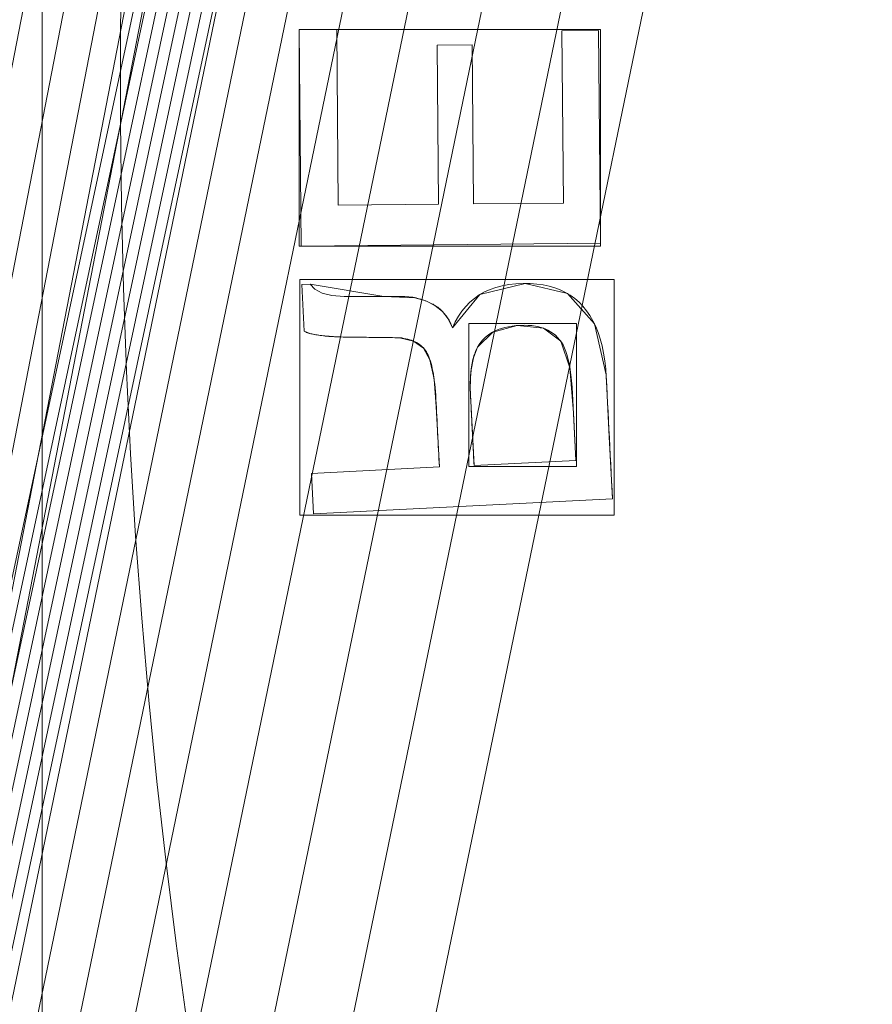
# Model space of a CAD drawing. Units: millimetres. Extents: x -859 to -521, y -172 to 173.
# Drawn here: x -801 to -786, y -15 to 1 of the extents above; entities that cross this region are included whole.
import ezdxf

# ---------------------------------------------------------------- set-up
doc = ezdxf.new("R2010")
doc.units = ezdxf.units.MM
doc.layers.add('1', color=7, linetype='CONTINUOUS', true_color=0xffffff)

msp = doc.modelspace()

# ---------------------------------------------------------------- linework, layer by layer
at = {"layer": '1', "color": 252, "linetype": 'Continuous', "lineweight": 13}
for p, q in [((-795.26, 0.969, 15), (-795.887, 0.963, 15)), ((-795.887, 0.963, 15.3), (-795.26, 0.969, 15.3)), ((-795.887, 0.963, 15), (-795.887, 0.963, 15.3)), ((-795.887, 0.963, 15), (-795.854, -2.649, 15)), ((-795.854, -2.649, 15.3), (-795.887, 0.963, 15.3)), ((-795.26, 0.969, 15), (-795.26, 0.969, 15.3)), ((-795.233, -1.966, 15), (-795.26, 0.969, 15)), ((-795.26, 0.969, 15.3), (-795.233, -1.966, 15.3)), ((-790.887, 0.953, 15), (-791.501, 0.947, 15)), ((-791.501, 0.947, 15.3), (-790.887, 0.953, 15.3)), ((-791.501, 0.947, 15), (-791.501, 0.947, 15.3)), ((-791.501, 0.947, 15), (-791.474, -1.932, 15)), ((-791.474, -1.932, 15.3), (-791.501, 0.947, 15.3)), ((-790.887, 0.953, 15), (-790.887, 0.953, 15.3)), ((-790.854, -2.603, 15), (-790.887, 0.953, 15)), ((-790.887, 0.953, 15.3), (-790.854, -2.603, 15.3)), ((-792.998, 0.71, 15), (-793.584, 0.705, 15)), ((-793.584, 0.705, 15.3), (-792.998, 0.71, 15.3)), ((-793.584, 0.705, 15), (-793.584, 0.705, 15.3)), ((-793.584, 0.705, 15), (-793.559, -1.951, 15)), ((-793.559, -1.951, 15.3), (-793.584, 0.705, 15.3)), ((-792.998, 0.71, 15), (-792.998, 0.71, 15.3)), ((-792.973, -1.946, 15), (-792.998, 0.71, 15)), ((-792.998, 0.71, 15.3), (-792.973, -1.946, 15.3)), ((-793.559, -1.951, 15), (-795.233, -1.966, 15)), ((-795.233, -1.966, 15.3), (-793.559, -1.951, 15.3)), ((-795.233, -1.966, 15), (-795.233, -1.966, 15.3)), ((-793.559, -1.951, 15), (-793.559, -1.951, 15.3)), ((-791.474, -1.932, 15), (-792.973, -1.946, 15)), ((-792.973, -1.946, 15.3), (-791.474, -1.932, 15.3)), ((-792.973, -1.946, 15), (-792.973, -1.946, 15.3)), ((-791.474, -1.932, 15), (-791.474, -1.932, 15.3)), ((-795.854, -2.649, 15), (-790.854, -2.603, 15)), ((-790.854, -2.603, 15.3), (-795.854, -2.649, 15.3)), ((-790.854, -2.603, 15), (-790.854, -2.603, 15.3)), ((-795.854, -2.649, 15), (-795.854, -2.649, 15.3)), ((-795.704, -3.284, 15), (-795.843, -3.291, 15)), ((-795.843, -3.291, 15.3), (-795.704, -3.284, 15.3)), ((-795.704, -3.284, 15), (-795.704, -3.284, 15.3)), ((-795.843, -3.291, 15), (-795.843, -3.291, 15.3)), ((-795.843, -3.291, 15), (-795.803, -4.071, 15)), ((-795.803, -4.071, 15.3), (-795.843, -3.291, 15.3)), ((-795.803, -4.071, 15), (-795.803, -4.071, 15.3)), ((-793.327, -4.016, 15), (-793.327, -4.016, 15.3)), ((-794.212, -4.18, 15), (-794.212, -4.18, 15.3)), ((-792.907, -4.336, 15), (-792.907, -4.336, 15.3)), ((-791.268, -6.23, 15), (-792.966, -6.316, 15)), ((-792.966, -6.316, 15.3), (-791.268, -6.23, 15.3)), ((-791.268, -6.23, 15), (-791.268, -6.23, 15.3)), ((-793.546, -6.337, 15), (-795.683, -6.446, 15)), ((-795.683, -6.446, 15.3), (-793.546, -6.337, 15.3)), ((-793.546, -6.337, 15), (-793.546, -6.337, 15.3)), ((-792.966, -6.316, 15), (-792.966, -6.316, 15.3)), ((-795.683, -6.446, 15), (-795.683, -6.446, 15.3)), ((-795.683, -6.446, 15), (-795.649, -7.121, 15)), ((-795.649, -7.121, 15.3), (-795.683, -6.446, 15.3)), ((-795.649, -7.121, 15), (-790.655, -6.869, 15)), ((-790.655, -6.869, 15.3), (-795.649, -7.121, 15.3)), ((-790.655, -6.869, 15), (-790.655, -6.869, 15.3)), ((-795.649, -7.121, 15), (-795.649, -7.121, 15.3))]:
    msp.add_line(p, q, dxfattribs=at)
for points in [[(-793.327, -4.016, 15), (-793.335, -3.994, 15), (-793.344, -3.972, 15), (-793.353, -3.95, 15), (-793.362, -3.929, 15), (-793.373, -3.909, 15), (-793.383, -3.889, 15), (-793.395, -3.869, 15), (-793.407, -3.85, 15), (-793.419, -3.832, 15), (-793.432, -3.814, 15), (-793.446, -3.796, 15), (-793.46, -3.779, 15), (-793.474, -3.762, 15), (-793.489, -3.746, 15), (-793.505, -3.73, 15), (-793.521, -3.715, 15), (-793.538, -3.7, 15), (-793.555, -3.686, 15), (-793.573, -3.672, 15), (-793.592, -3.659, 15), (-793.611, -3.646, 15), (-793.63, -3.634, 15), (-793.65, -3.622, 15), (-793.671, -3.611, 15), (-793.692, -3.6, 15), (-793.714, -3.589, 15), (-793.736, -3.579, 15), (-793.759, -3.57, 15), (-793.782, -3.561, 15), (-793.806, -3.552, 15), (-793.831, -3.544, 15), (-793.856, -3.536, 15), (-793.881, -3.529, 15), (-793.907, -3.522, 15), (-793.934, -3.516, 15), (-793.961, -3.51, 15), (-793.989, -3.505, 15), (-794.017, -3.5, 15), (-794.054, -3.496, 15), (-794.12, -3.493, 15), (-794.216, -3.491, 15), (-794.342, -3.49, 15), (-794.498, -3.49, 15), (-794.683, -3.491, 15), (-794.898, -3.493, 15), (-795.135, -3.494, 15), (-795.34, -3.475, 15), (-795.503, -3.433, 15), (-795.625, -3.37, 15), (-795.704, -3.284, 15)], [(-795.704, -3.284, 15.3), (-795.625, -3.37, 15.3), (-795.503, -3.433, 15.3), (-795.34, -3.475, 15.3), (-795.135, -3.494, 15.3), (-794.898, -3.493, 15.3), (-794.683, -3.491, 15.3), (-794.498, -3.49, 15.3), (-794.342, -3.49, 15.3), (-794.216, -3.491, 15.3), (-794.12, -3.493, 15.3), (-794.054, -3.496, 15.3), (-794.017, -3.5, 15.3), (-793.989, -3.505, 15.3), (-793.961, -3.51, 15.3), (-793.934, -3.516, 15.3), (-793.907, -3.522, 15.3), (-793.881, -3.529, 15.3), (-793.856, -3.536, 15.3), (-793.831, -3.544, 15.3), (-793.806, -3.552, 15.3), (-793.782, -3.561, 15.3), (-793.759, -3.57, 15.3), (-793.736, -3.579, 15.3), (-793.714, -3.589, 15.3), (-793.692, -3.6, 15.3), (-793.671, -3.611, 15.3), (-793.65, -3.622, 15.3), (-793.63, -3.634, 15.3), (-793.611, -3.646, 15.3), (-793.592, -3.659, 15.3), (-793.573, -3.672, 15.3), (-793.555, -3.686, 15.3), (-793.538, -3.7, 15.3), (-793.521, -3.715, 15.3), (-793.505, -3.73, 15.3), (-793.489, -3.746, 15.3), (-793.474, -3.762, 15.3), (-793.46, -3.779, 15.3), (-793.446, -3.796, 15.3), (-793.432, -3.814, 15.3), (-793.419, -3.832, 15.3), (-793.407, -3.85, 15.3), (-793.395, -3.869, 15.3), (-793.383, -3.889, 15.3), (-793.373, -3.909, 15.3), (-793.362, -3.929, 15.3), (-793.353, -3.95, 15.3), (-793.344, -3.972, 15.3), (-793.335, -3.994, 15.3), (-793.327, -4.016, 15.3)], [(-790.655, -6.869, 15), (-790.662, -6.724, 15), (-790.67, -6.579, 15), (-790.677, -6.434, 15), (-790.684, -6.289, 15), (-790.692, -6.144, 15), (-790.699, -5.999, 15), (-790.707, -5.854, 15), (-790.714, -5.709, 15), (-790.721, -5.564, 15), (-790.729, -5.419, 15), (-790.736, -5.274, 15), (-790.743, -5.129, 15), (-790.751, -4.984, 15), (-790.758, -4.839, 15), (-790.768, -4.698, 15), (-790.783, -4.564, 15), (-790.804, -4.436, 15), (-790.829, -4.315, 15), (-790.859, -4.2, 15), (-790.895, -4.092, 15), (-790.935, -3.991, 15), (-790.981, -3.897, 15), (-791.031, -3.809, 15), (-791.087, -3.728, 15), (-791.148, -3.653, 15), (-791.213, -3.585, 15), (-791.284, -3.524, 15), (-791.36, -3.47, 15), (-791.441, -3.422, 15), (-791.527, -3.381, 15), (-791.617, -3.346, 15), (-791.713, -3.318, 15), (-791.814, -3.297, 15), (-791.92, -3.283, 15), (-792.031, -3.275, 15), (-792.148, -3.274, 15), (-792.268, -3.279, 15), (-792.384, -3.292, 15), (-792.495, -3.312, 15), (-792.6, -3.339, 15), (-792.699, -3.374, 15), (-792.792, -3.416, 15), (-792.879, -3.465, 15), (-792.96, -3.522, 15), (-793.036, -3.586, 15), (-793.106, -3.657, 15), (-793.17, -3.736, 15), (-793.228, -3.822, 15), (-793.28, -3.915, 15), (-793.327, -4.016, 15)], [(-793.327, -4.016, 15.3), (-793.28, -3.915, 15.3), (-793.228, -3.822, 15.3), (-793.17, -3.736, 15.3), (-793.106, -3.657, 15.3), (-793.036, -3.586, 15.3), (-792.96, -3.522, 15.3), (-792.879, -3.465, 15.3), (-792.792, -3.416, 15.3), (-792.699, -3.374, 15.3), (-792.6, -3.339, 15.3), (-792.495, -3.312, 15.3), (-792.384, -3.292, 15.3), (-792.268, -3.279, 15.3), (-792.148, -3.274, 15.3), (-792.031, -3.275, 15.3), (-791.92, -3.283, 15.3), (-791.814, -3.297, 15.3), (-791.713, -3.318, 15.3), (-791.617, -3.346, 15.3), (-791.527, -3.381, 15.3), (-791.441, -3.422, 15.3), (-791.36, -3.47, 15.3), (-791.284, -3.524, 15.3), (-791.213, -3.585, 15.3), (-791.148, -3.653, 15.3), (-791.087, -3.728, 15.3), (-791.031, -3.809, 15.3), (-790.981, -3.897, 15.3), (-790.935, -3.991, 15.3), (-790.895, -4.092, 15.3), (-790.859, -4.2, 15.3), (-790.829, -4.315, 15.3), (-790.804, -4.436, 15.3), (-790.783, -4.564, 15.3), (-790.768, -4.698, 15.3), (-790.758, -4.839, 15.3), (-790.751, -4.984, 15.3), (-790.743, -5.129, 15.3), (-790.736, -5.274, 15.3), (-790.729, -5.419, 15.3), (-790.721, -5.564, 15.3), (-790.714, -5.709, 15.3), (-790.707, -5.854, 15.3), (-790.699, -5.999, 15.3), (-790.692, -6.144, 15.3), (-790.684, -6.289, 15.3), (-790.677, -6.434, 15.3), (-790.67, -6.579, 15.3), (-790.662, -6.724, 15.3), (-790.655, -6.869, 15.3)], [(-795.803, -4.071, 15), (-795.79, -4.078, 15), (-795.777, -4.084, 15), (-795.762, -4.09, 15), (-795.746, -4.096, 15), (-795.73, -4.101, 15), (-795.712, -4.107, 15), (-795.694, -4.112, 15), (-795.674, -4.117, 15), (-795.653, -4.122, 15), (-795.632, -4.126, 15), (-795.609, -4.13, 15), (-795.586, -4.134, 15), (-795.561, -4.138, 15), (-795.536, -4.142, 15), (-795.509, -4.145, 15), (-795.481, -4.149, 15), (-795.453, -4.152, 15), (-795.423, -4.154, 15), (-795.393, -4.157, 15), (-795.361, -4.159, 15), (-795.329, -4.161, 15), (-795.295, -4.163, 15), (-795.261, -4.165, 15), (-795.225, -4.166, 15), (-795.189, -4.167, 15), (-795.151, -4.168, 15), (-795.113, -4.169, 15), (-795.074, -4.169, 15), (-795.035, -4.17, 15), (-794.995, -4.17, 15), (-794.956, -4.171, 15), (-794.917, -4.171, 15), (-794.878, -4.172, 15), (-794.839, -4.172, 15), (-794.8, -4.173, 15), (-794.761, -4.173, 15), (-794.721, -4.174, 15), (-794.682, -4.174, 15), (-794.643, -4.175, 15), (-794.604, -4.175, 15), (-794.565, -4.175, 15), (-794.526, -4.176, 15), (-794.486, -4.176, 15), (-794.447, -4.177, 15), (-794.408, -4.177, 15), (-794.369, -4.178, 15), (-794.33, -4.178, 15), (-794.291, -4.179, 15), (-794.252, -4.179, 15), (-794.212, -4.18, 15)], [(-794.212, -4.18, 15.3), (-794.252, -4.179, 15.3), (-794.291, -4.179, 15.3), (-794.33, -4.178, 15.3), (-794.369, -4.178, 15.3), (-794.408, -4.177, 15.3), (-794.447, -4.177, 15.3), (-794.486, -4.176, 15.3), (-794.526, -4.176, 15.3), (-794.565, -4.175, 15.3), (-794.604, -4.175, 15.3), (-794.643, -4.175, 15.3), (-794.682, -4.174, 15.3), (-794.721, -4.174, 15.3), (-794.761, -4.173, 15.3), (-794.8, -4.173, 15.3), (-794.839, -4.172, 15.3), (-794.878, -4.172, 15.3), (-794.917, -4.171, 15.3), (-794.956, -4.171, 15.3), (-794.995, -4.17, 15.3), (-795.035, -4.17, 15.3), (-795.074, -4.169, 15.3), (-795.113, -4.169, 15.3), (-795.151, -4.168, 15.3), (-795.189, -4.167, 15.3), (-795.225, -4.166, 15.3), (-795.261, -4.165, 15.3), (-795.295, -4.163, 15.3), (-795.329, -4.161, 15.3), (-795.361, -4.159, 15.3), (-795.393, -4.157, 15.3), (-795.423, -4.154, 15.3), (-795.453, -4.152, 15.3), (-795.481, -4.149, 15.3), (-795.509, -4.145, 15.3), (-795.536, -4.142, 15.3), (-795.561, -4.138, 15.3), (-795.586, -4.134, 15.3), (-795.609, -4.13, 15.3), (-795.632, -4.126, 15.3), (-795.653, -4.122, 15.3), (-795.674, -4.117, 15.3), (-795.694, -4.112, 15.3), (-795.712, -4.107, 15.3), (-795.73, -4.101, 15.3), (-795.746, -4.096, 15.3), (-795.762, -4.09, 15.3), (-795.777, -4.084, 15.3), (-795.79, -4.078, 15.3), (-795.803, -4.071, 15.3)], [(-792.907, -4.336, 15), (-792.88, -4.292, 15), (-792.851, -4.252, 15), (-792.819, -4.213, 15), (-792.783, -4.178, 15), (-792.745, -4.146, 15), (-792.704, -4.116, 15), (-792.659, -4.089, 15), (-792.612, -4.065, 15), (-792.561, -4.043, 15), (-792.508, -4.025, 15), (-792.452, -4.009, 15), (-792.392, -3.996, 15), (-792.33, -3.985, 15), (-792.264, -3.978, 15), (-792.196, -3.973, 15), (-792.128, -3.971, 15), (-792.062, -3.973, 15), (-792, -3.978, 15), (-791.941, -3.986, 15), (-791.884, -3.998, 15), (-791.83, -4.013, 15), (-791.78, -4.032, 15), (-791.732, -4.053, 15), (-791.687, -4.079, 15), (-791.645, -4.107, 15), (-791.606, -4.139, 15), (-791.57, -4.174, 15), (-791.537, -4.213, 15), (-791.507, -4.255, 15), (-791.479, -4.301, 15), (-791.454, -4.353, 15), (-791.431, -4.411, 15), (-791.41, -4.476, 15), (-791.392, -4.548, 15), (-791.375, -4.626, 15), (-791.361, -4.71, 15), (-791.349, -4.801, 15), (-791.338, -4.899, 15), (-791.33, -5.003, 15), (-791.324, -5.114, 15), (-791.319, -5.225, 15), (-791.313, -5.337, 15), (-791.307, -5.448, 15), (-791.302, -5.56, 15), (-791.296, -5.672, 15), (-791.29, -5.783, 15), (-791.285, -5.895, 15), (-791.279, -6.006, 15), (-791.274, -6.118, 15), (-791.268, -6.23, 15)], [(-791.268, -6.23, 15.3), (-791.274, -6.118, 15.3), (-791.279, -6.006, 15.3), (-791.285, -5.895, 15.3), (-791.29, -5.783, 15.3), (-791.296, -5.672, 15.3), (-791.302, -5.56, 15.3), (-791.307, -5.448, 15.3), (-791.313, -5.337, 15.3), (-791.319, -5.225, 15.3), (-791.324, -5.114, 15.3), (-791.33, -5.003, 15.3), (-791.338, -4.899, 15.3), (-791.349, -4.801, 15.3), (-791.361, -4.71, 15.3), (-791.375, -4.626, 15.3), (-791.392, -4.548, 15.3), (-791.41, -4.476, 15.3), (-791.431, -4.411, 15.3), (-791.454, -4.353, 15.3), (-791.479, -4.301, 15.3), (-791.507, -4.255, 15.3), (-791.537, -4.213, 15.3), (-791.57, -4.174, 15.3), (-791.606, -4.139, 15.3), (-791.645, -4.107, 15.3), (-791.687, -4.079, 15.3), (-791.732, -4.053, 15.3), (-791.78, -4.032, 15.3), (-791.83, -4.013, 15.3), (-791.884, -3.998, 15.3), (-791.941, -3.986, 15.3), (-792, -3.978, 15.3), (-792.062, -3.973, 15.3), (-792.128, -3.971, 15.3), (-792.196, -3.973, 15.3), (-792.264, -3.978, 15.3), (-792.33, -3.985, 15.3), (-792.392, -3.996, 15.3), (-792.452, -4.009, 15.3), (-792.508, -4.025, 15.3), (-792.561, -4.043, 15.3), (-792.612, -4.065, 15.3), (-792.659, -4.089, 15.3), (-792.704, -4.116, 15.3), (-792.745, -4.146, 15.3), (-792.783, -4.178, 15.3), (-792.819, -4.213, 15.3), (-792.851, -4.252, 15.3), (-792.88, -4.292, 15.3), (-792.907, -4.336, 15.3)], [(-794.212, -4.18, 15), (-794.175, -4.184, 15), (-794.139, -4.19, 15), (-794.104, -4.196, 15), (-794.071, -4.204, 15), (-794.039, -4.213, 15), (-794.009, -4.223, 15), (-793.979, -4.235, 15), (-793.952, -4.248, 15), (-793.925, -4.262, 15), (-793.9, -4.277, 15), (-793.876, -4.293, 15), (-793.854, -4.311, 15), (-793.833, -4.33, 15), (-793.813, -4.35, 15), (-793.795, -4.371, 15), (-793.778, -4.394, 15), (-793.762, -4.418, 15), (-793.748, -4.443, 15), (-793.734, -4.471, 15), (-793.721, -4.501, 15), (-793.708, -4.535, 15), (-793.696, -4.571, 15), (-793.685, -4.609, 15), (-793.674, -4.65, 15), (-793.664, -4.694, 15), (-793.655, -4.741, 15), (-793.646, -4.79, 15), (-793.638, -4.842, 15), (-793.631, -4.897, 15), (-793.624, -4.954, 15), (-793.618, -5.014, 15), (-793.612, -5.076, 15), (-793.607, -5.141, 15), (-793.603, -5.209, 15), (-793.599, -5.279, 15), (-793.596, -5.35, 15), (-793.592, -5.42, 15), (-793.589, -5.491, 15), (-793.585, -5.562, 15), (-793.581, -5.632, 15), (-793.578, -5.703, 15), (-793.574, -5.773, 15), (-793.571, -5.844, 15), (-793.567, -5.914, 15), (-793.564, -5.985, 15), (-793.56, -6.055, 15), (-793.556, -6.126, 15), (-793.553, -6.196, 15), (-793.549, -6.267, 15), (-793.546, -6.337, 15)], [(-793.546, -6.337, 15.3), (-793.549, -6.267, 15.3), (-793.553, -6.196, 15.3), (-793.556, -6.126, 15.3), (-793.56, -6.055, 15.3), (-793.564, -5.985, 15.3), (-793.567, -5.914, 15.3), (-793.571, -5.844, 15.3), (-793.574, -5.773, 15.3), (-793.578, -5.703, 15.3), (-793.581, -5.632, 15.3), (-793.585, -5.562, 15.3), (-793.589, -5.491, 15.3), (-793.592, -5.42, 15.3), (-793.596, -5.35, 15.3), (-793.599, -5.279, 15.3), (-793.603, -5.209, 15.3), (-793.607, -5.141, 15.3), (-793.612, -5.076, 15.3), (-793.618, -5.014, 15.3), (-793.624, -4.954, 15.3), (-793.631, -4.897, 15.3), (-793.638, -4.842, 15.3), (-793.646, -4.79, 15.3), (-793.655, -4.741, 15.3), (-793.664, -4.694, 15.3), (-793.674, -4.65, 15.3), (-793.685, -4.609, 15.3), (-793.696, -4.571, 15.3), (-793.708, -4.535, 15.3), (-793.721, -4.501, 15.3), (-793.734, -4.471, 15.3), (-793.748, -4.443, 15.3), (-793.762, -4.418, 15.3), (-793.778, -4.394, 15.3), (-793.795, -4.371, 15.3), (-793.813, -4.35, 15.3), (-793.833, -4.33, 15.3), (-793.854, -4.311, 15.3), (-793.876, -4.293, 15.3), (-793.9, -4.277, 15.3), (-793.925, -4.262, 15.3), (-793.952, -4.248, 15.3), (-793.979, -4.235, 15.3), (-794.009, -4.223, 15.3), (-794.039, -4.213, 15.3), (-794.071, -4.204, 15.3), (-794.104, -4.196, 15.3), (-794.139, -4.19, 15.3), (-794.175, -4.184, 15.3), (-794.212, -4.18, 15.3)], [(-792.966, -6.316, 15), (-792.969, -6.27, 15), (-792.971, -6.225, 15), (-792.973, -6.18, 15), (-792.976, -6.134, 15), (-792.978, -6.089, 15), (-792.98, -6.043, 15), (-792.983, -5.998, 15), (-792.985, -5.953, 15), (-792.987, -5.907, 15), (-792.989, -5.862, 15), (-792.992, -5.816, 15), (-792.994, -5.771, 15), (-792.996, -5.726, 15), (-792.999, -5.68, 15), (-793.001, -5.635, 15), (-793.003, -5.589, 15), (-793.006, -5.544, 15), (-793.008, -5.499, 15), (-793.01, -5.453, 15), (-793.012, -5.408, 15), (-793.015, -5.362, 15), (-793.017, -5.317, 15), (-793.019, -5.272, 15), (-793.022, -5.226, 15), (-793.024, -5.181, 15), (-793.026, -5.136, 15), (-793.028, -5.091, 15), (-793.029, -5.048, 15), (-793.029, -5.005, 15), (-793.029, -4.964, 15), (-793.029, -4.923, 15), (-793.028, -4.884, 15), (-793.026, -4.845, 15), (-793.023, -4.807, 15), (-793.02, -4.771, 15), (-793.017, -4.735, 15), (-793.013, -4.7, 15), (-793.008, -4.666, 15), (-793.003, -4.634, 15), (-792.997, -4.602, 15), (-792.991, -4.571, 15), (-792.984, -4.541, 15), (-792.976, -4.512, 15), (-792.968, -4.484, 15), (-792.959, -4.457, 15), (-792.95, -4.431, 15), (-792.94, -4.406, 15), (-792.929, -4.382, 15), (-792.918, -4.358, 15), (-792.907, -4.336, 15)], [(-792.907, -4.336, 15.3), (-792.918, -4.358, 15.3), (-792.929, -4.382, 15.3), (-792.94, -4.406, 15.3), (-792.95, -4.431, 15.3), (-792.959, -4.457, 15.3), (-792.968, -4.484, 15.3), (-792.976, -4.512, 15.3), (-792.984, -4.541, 15.3), (-792.991, -4.571, 15.3), (-792.997, -4.602, 15.3), (-793.003, -4.634, 15.3), (-793.008, -4.666, 15.3), (-793.013, -4.7, 15.3), (-793.017, -4.735, 15.3), (-793.02, -4.771, 15.3), (-793.023, -4.807, 15.3), (-793.026, -4.845, 15.3), (-793.028, -4.884, 15.3), (-793.029, -4.923, 15.3), (-793.029, -4.964, 15.3), (-793.029, -5.005, 15.3), (-793.029, -5.048, 15.3), (-793.028, -5.091, 15.3), (-793.026, -5.136, 15.3), (-793.024, -5.181, 15.3), (-793.022, -5.226, 15.3), (-793.019, -5.272, 15.3), (-793.017, -5.317, 15.3), (-793.015, -5.362, 15.3), (-793.012, -5.408, 15.3), (-793.01, -5.453, 15.3), (-793.008, -5.499, 15.3), (-793.006, -5.544, 15.3), (-793.003, -5.589, 15.3), (-793.001, -5.635, 15.3), (-792.999, -5.68, 15.3), (-792.996, -5.726, 15.3), (-792.994, -5.771, 15.3), (-792.992, -5.816, 15.3), (-792.989, -5.862, 15.3), (-792.987, -5.907, 15.3), (-792.985, -5.953, 15.3), (-792.983, -5.998, 15.3), (-792.98, -6.043, 15.3), (-792.978, -6.089, 15.3), (-792.976, -6.134, 15.3), (-792.973, -6.18, 15.3), (-792.971, -6.225, 15.3), (-792.969, -6.27, 15.3), (-792.966, -6.316, 15.3)]]:
    msp.add_polyline3d(points, dxfattribs=at)
for centre, radius, start, end in [((-690, 0, 0.457), 145.864, 94.65735, 85.34265), ((-690, 0, 0.3), 122.868, 96.35191, 83.64809), ((-690, 0, 9.371), 116.601, 93.49005, 86.50995)]:
    msp.add_arc(centre, radius, start, end, dxfattribs=at)
at = {"layer": '1', "color": 252, "linetype": 'Continuous', "lineweight": 13, "extrusion": (0, 0, -1)}
for centre, radius, start, end in [((690, 0, -0.3), 144.285, 94.70385, 85.29615), ((690, 0, -4.006), 118.039, 95.37216, 84.62784), ((690, 0, -15.3), 108.874, 92.06923, 87.93077)]:
    msp.add_arc(centre, radius, start, end, dxfattribs=at)

# ---------------------------------------------------------------- meshes
at = {"layer": '1', "color": 252, "linetype": 'Continuous', "lineweight": 13}
mesh = msp.add_polymesh((8, 8), dxfattribs=at)
for k, corner in enumerate([(-690, 92.727, 223.11), (-762.497, 57.814, 223.11), (-780.402, -20.634, 223.11), (-730.233, -83.544, 223.11), (-649.767, -83.544, 223.11), (-599.598, -20.634, 223.11), (-617.503, 57.814, 223.11), (-690, 92.727, 223.11), (-690, 123.838, 263.658), (-786.82, 77.212, 263.658), (-810.733, -27.557, 263.658), (-743.731, -111.574, 263.658), (-636.269, -111.574, 263.658), (-569.267, -27.557, 263.658), (-593.18, 77.212, 263.658), (-690, 123.838, 263.658), (-690, 155.927, 243.129), (-811.908, 97.219, 243.129), (-842.017, -34.697, 243.129), (-757.654, -140.485, 243.129), (-622.346, -140.485, 243.129), (-537.983, -34.697, 243.129), (-568.092, 97.219, 243.129), (-690, 155.927, 243.129), (-690, 164.841, 192.764), (-818.878, 102.777, 192.764), (-850.708, -36.681, 192.764), (-761.522, -148.516, 192.764), (-618.478, -148.516, 192.764), (-529.292, -36.681, 192.764), (-561.122, 102.777, 192.764), (-690, 164.841, 192.764), (-690, 169.805, 141.823), (-822.759, 105.872, 141.823), (-855.548, -37.785, 141.823), (-763.676, -152.989, 141.823), (-616.324, -152.989, 141.823), (-524.452, -37.785, 141.823), (-557.241, 105.872, 141.823), (-690, 169.805, 141.823), (-690, 172.968, 90.737), (-825.232, 107.844, 90.737), (-858.631, -38.489, 90.737), (-765.048, -155.839, 90.737), (-614.952, -155.839, 90.737), (-521.369, -38.489, 90.737), (-554.768, 107.844, 90.737), (-690, 172.968, 90.737), (-690, 172.533, 39.599), (-824.892, 107.573, 39.599), (-858.208, -38.392, 39.599), (-764.859, -155.447, 39.599), (-615.141, -155.447, 39.599), (-521.792, -38.392, 39.599), (-555.108, 107.573, 39.599), (-690, 172.533, 39.599), (-690, 145.864, 0.457), (-804.041, 90.945, 0.457), (-832.207, -32.458, 0.457), (-753.288, -131.419, 0.457), (-626.712, -131.419, 0.457), (-547.793, -32.458, 0.457), (-575.959, 90.945, 0.457), (-690, 145.864, 0.457)]):
    mesh.set_mesh_vertex(divmod(k, 8), corner)
mesh = msp.add_polymesh((8, 8), dxfattribs=at)
for k, corner in enumerate([(-696.428, 144.142, 0.3), (-696.438, 144.368, 0.303), (-696.448, 144.595, 0.313), (-696.458, 144.821, 0.329), (-696.468, 145.047, 0.352), (-696.478, 145.272, 0.38), (-696.488, 145.496, 0.416), (-696.498, 145.719, 0.457), (-805.612, 86.325, 0.3), (-805.794, 86.46, 0.303), (-805.976, 86.596, 0.313), (-806.158, 86.732, 0.329), (-806.339, 86.867, 0.352), (-806.519, 87.002, 0.38), (-806.699, 87.136, 0.416), (-806.878, 87.269, 0.457), (-830.029, -34.787, 0.3), (-830.249, -34.842, 0.303), (-830.469, -34.896, 0.313), (-830.689, -34.951, 0.329), (-830.908, -35.005, 0.352), (-831.127, -35.06, 0.38), (-831.344, -35.114, 0.416), (-831.561, -35.168, 0.457), (-751.774, -130.392, 0.3), (-751.871, -130.597, 0.303), (-751.968, -130.802, 0.313), (-752.065, -131.007, 0.329), (-752.162, -131.211, 0.352), (-752.259, -131.415, 0.38), (-752.355, -131.617, 0.416), (-752.45, -131.819, 0.457), (-628.226, -130.392, 0.3), (-628.129, -130.597, 0.303), (-628.032, -130.802, 0.313), (-627.935, -131.007, 0.329), (-627.838, -131.211, 0.352), (-627.741, -131.415, 0.38), (-627.645, -131.617, 0.416), (-627.55, -131.819, 0.457), (-549.971, -34.787, 0.3), (-549.751, -34.842, 0.303), (-549.531, -34.896, 0.313), (-549.311, -34.951, 0.329), (-549.092, -35.005, 0.352), (-548.873, -35.06, 0.38), (-548.656, -35.114, 0.416), (-548.439, -35.168, 0.457), (-574.388, 86.325, 0.3), (-574.206, 86.46, 0.303), (-574.024, 86.596, 0.313), (-573.842, 86.732, 0.329), (-573.661, 86.867, 0.352), (-573.481, 87.002, 0.38), (-573.301, 87.136, 0.416), (-573.122, 87.269, 0.457), (-683.572, 144.142, 0.3), (-683.562, 144.368, 0.303), (-683.552, 144.595, 0.313), (-683.542, 144.821, 0.329), (-683.532, 145.047, 0.352), (-683.522, 145.272, 0.38), (-683.512, 145.496, 0.416), (-683.502, 145.719, 0.457)]):
    mesh.set_mesh_vertex(divmod(k, 8), corner)
mesh = msp.add_polymesh((2, 2), dxfattribs=at)
for k, corner in enumerate([(-836.016, -146.013, 0.3), (-836.016, 145.527, 0.3), (-543.984, -146.013, 0.3), (-543.984, 145.527, 0.3)]):
    mesh.set_mesh_vertex(divmod(k, 2), corner)
mesh = msp.add_polymesh((8, 8), dxfattribs=at)
for k, corner in enumerate([(-696.747, 117.846, 4.006), (-696.765, 118.17, 3.131), (-696.793, 118.651, 2.331), (-696.828, 119.272, 1.635), (-696.871, 120.011, 1.066), (-696.918, 120.844, 0.646), (-696.97, 121.739, 0.387), (-697.023, 122.667, 0.3), (-785.215, 69.766, 4.006), (-785.477, 69.958, 3.131), (-785.865, 70.242, 2.331), (-786.367, 70.61, 1.635), (-786.965, 71.048, 1.066), (-787.637, 71.541, 0.646), (-788.361, 72.071, 0.387), (-789.11, 72.62, 0.3), (-804.401, -29.078, 4.006), (-804.716, -29.158, 3.131), (-805.183, -29.277, 2.331), (-805.786, -29.43, 1.635), (-806.503, -29.613, 1.066), (-807.311, -29.818, 0.646), (-808.181, -30.039, 0.387), (-809.082, -30.268, 0.3), (-740.344, -106.764, 4.006), (-740.483, -107.058, 3.131), (-740.689, -107.493, 2.331), (-740.954, -108.056, 1.635), (-741.27, -108.726, 1.066), (-741.625, -109.48, 0.646), (-742.008, -110.291, 0.387), (-742.404, -111.132, 0.3), (-639.656, -106.764, 4.006), (-639.517, -107.058, 3.131), (-639.311, -107.493, 2.331), (-639.046, -108.056, 1.635), (-638.73, -108.726, 1.066), (-638.375, -109.48, 0.646), (-637.992, -110.291, 0.387), (-637.596, -111.132, 0.3), (-575.599, -29.078, 4.006), (-575.284, -29.158, 3.131), (-574.817, -29.277, 2.331), (-574.214, -29.43, 1.635), (-573.497, -29.613, 1.066), (-572.689, -29.818, 0.646), (-571.819, -30.039, 0.387), (-570.918, -30.268, 0.3), (-594.785, 69.766, 4.006), (-594.523, 69.958, 3.131), (-594.135, 70.242, 2.331), (-593.633, 70.61, 1.635), (-593.035, 71.048, 1.066), (-592.363, 71.541, 0.646), (-591.639, 72.071, 0.387), (-590.89, 72.62, 0.3), (-683.253, 117.846, 4.006), (-683.235, 118.17, 3.131), (-683.207, 118.651, 2.331), (-683.172, 119.272, 1.635), (-683.129, 120.011, 1.066), (-683.082, 120.844, 0.646), (-683.03, 121.739, 0.387), (-682.977, 122.667, 0.3)]):
    mesh.set_mesh_vertex(divmod(k, 8), corner)
mesh = msp.add_polymesh((8, 8), dxfattribs=at)
for k, corner in enumerate([(-687.208, 116.568, 9.371), (-687.203, 116.773, 8.604), (-687.198, 116.978, 7.838), (-687.194, 117.184, 7.071), (-687.189, 117.389, 6.305), (-687.184, 117.594, 5.539), (-687.179, 117.799, 4.772), (-687.174, 118.005, 4.006), (-597.608, 71.13, 9.371), (-597.445, 71.255, 8.604), (-597.282, 71.38, 7.838), (-597.119, 71.506, 7.071), (-596.957, 71.631, 6.305), (-596.794, 71.756, 5.539), (-596.631, 71.881, 4.772), (-596.469, 72.007, 4.006), (-576.595, -27.111, 9.371), (-576.395, -27.159, 8.604), (-576.195, -27.207, 7.838), (-575.995, -27.255, 7.071), (-575.796, -27.302, 6.305), (-575.596, -27.35, 5.539), (-575.396, -27.398, 4.772), (-575.197, -27.446, 4.006), (-639.768, -105.226, 9.371), (-639.68, -105.412, 8.604), (-639.591, -105.597, 7.838), (-639.503, -105.782, 7.071), (-639.414, -105.968, 6.305), (-639.326, -106.153, 5.539), (-639.238, -106.338, 4.772), (-639.149, -106.524, 4.006), (-740.232, -105.226, 9.371), (-740.32, -105.412, 8.604), (-740.409, -105.597, 7.838), (-740.497, -105.782, 7.071), (-740.586, -105.968, 6.305), (-740.674, -106.153, 5.539), (-740.762, -106.338, 4.772), (-740.851, -106.524, 4.006), (-803.405, -27.111, 9.371), (-803.605, -27.159, 8.604), (-803.805, -27.207, 7.838), (-804.005, -27.255, 7.071), (-804.204, -27.302, 6.305), (-804.404, -27.35, 5.539), (-804.604, -27.398, 4.772), (-804.803, -27.446, 4.006), (-782.392, 71.13, 9.371), (-782.555, 71.255, 8.604), (-782.718, 71.38, 7.838), (-782.881, 71.506, 7.071), (-783.043, 71.631, 6.305), (-783.206, 71.756, 5.539), (-783.369, 71.881, 4.772), (-783.531, 72.007, 4.006), (-692.792, 116.568, 9.371), (-692.797, 116.773, 8.604), (-692.802, 116.978, 7.838), (-692.806, 117.184, 7.071), (-692.811, 117.389, 6.305), (-692.816, 117.594, 5.539), (-692.821, 117.799, 4.772), (-692.826, 118.005, 4.006)]):
    mesh.set_mesh_vertex(divmod(k, 8), corner)
mesh = msp.add_polymesh((8, 8), dxfattribs=at)
for k, corner in enumerate([(-686.069, 108.803, 15.3), (-686.015, 110.289, 15.161), (-685.963, 111.724, 14.747), (-685.915, 113.056, 14.074), (-685.872, 114.241, 13.164), (-685.836, 115.235, 12.051), (-685.809, 116.006, 10.771), (-685.79, 116.525, 9.371), (-603.157, 65.663, 15.3), (-601.97, 66.56, 15.161), (-600.825, 67.426, 14.747), (-599.762, 68.23, 14.074), (-598.816, 68.945, 13.164), (-598.022, 69.546, 12.051), (-597.407, 70.011, 10.771), (-596.993, 70.324, 9.371), (-584.244, -25.867, 15.3), (-582.799, -26.22, 15.161), (-581.405, -26.561, 14.747), (-580.109, -26.878, 14.074), (-578.958, -27.159, 13.164), (-577.991, -27.396, 12.051), (-577.242, -27.579, 10.771), (-576.738, -27.702, 9.371), (-643.268, -98.334, 15.3), (-642.63, -99.678, 15.161), (-642.014, -100.974, 14.747), (-641.441, -102.178, 14.074), (-640.933, -103.249, 13.164), (-640.505, -104.148, 12.051), (-640.174, -104.844, 10.771), (-639.951, -105.314, 9.371), (-736.732, -98.334, 15.3), (-737.37, -99.678, 15.161), (-737.986, -100.974, 14.747), (-738.559, -102.178, 14.074), (-739.067, -103.249, 13.164), (-739.495, -104.148, 12.051), (-739.826, -104.844, 10.771), (-740.049, -105.314, 9.371), (-795.756, -25.867, 15.3), (-797.201, -26.22, 15.161), (-798.595, -26.561, 14.747), (-799.891, -26.878, 14.074), (-801.042, -27.159, 13.164), (-802.009, -27.396, 12.051), (-802.758, -27.579, 10.771), (-803.262, -27.702, 9.371), (-776.843, 65.663, 15.3), (-778.03, 66.56, 15.161), (-779.175, 67.426, 14.747), (-780.238, 68.23, 14.074), (-781.184, 68.945, 13.164), (-781.978, 69.546, 12.051), (-782.593, 70.011, 10.771), (-783.007, 70.324, 9.371), (-693.931, 108.803, 15.3), (-693.985, 110.289, 15.161), (-694.037, 111.724, 14.747), (-694.085, 113.056, 14.074), (-694.128, 114.241, 13.164), (-694.164, 115.235, 12.051), (-694.191, 116.006, 10.771), (-694.21, 116.525, 9.371)]):
    mesh.set_mesh_vertex(divmod(k, 8), corner)
mesh = msp.add_polymesh((2, 2), dxfattribs=at)
for k, corner in enumerate([(-579.82, -110.181, 15.3), (-579.82, 110.258, 15.3), (-800.18, -110.181, 15.3), (-800.18, 110.258, 15.3)]):
    mesh.set_mesh_vertex(divmod(k, 2), corner)
mesh = msp.add_polymesh((2, 2), dxfattribs=at)
for k, corner in enumerate([(-795.26, 0.969, 15), (-795.26, 0.969, 15.3), (-795.887, 0.963, 15), (-795.887, 0.963, 15.3)]):
    mesh.set_mesh_vertex(divmod(k, 2), corner)
mesh = msp.add_polymesh((2, 2), dxfattribs=at)
for k, corner in enumerate([(-790.854, -2.649, 15), (-790.854, 0.969, 15), (-795.887, -2.649, 15), (-795.887, 0.969, 15)]):
    mesh.set_mesh_vertex(divmod(k, 2), corner)
mesh = msp.add_polymesh((2, 2), dxfattribs=at)
for k, corner in enumerate([(-795.887, 0.963, 15), (-795.887, 0.963, 15.3), (-795.854, -2.649, 15), (-795.854, -2.649, 15.3)]):
    mesh.set_mesh_vertex(divmod(k, 2), corner)
mesh = msp.add_polymesh((2, 2), dxfattribs=at)
for k, corner in enumerate([(-795.233, -1.966, 15), (-795.233, -1.966, 15.3), (-795.26, 0.969, 15), (-795.26, 0.969, 15.3)]):
    mesh.set_mesh_vertex(divmod(k, 2), corner)
mesh = msp.add_polymesh((2, 2), dxfattribs=at)
for k, corner in enumerate([(-790.887, 0.953, 15), (-790.887, 0.953, 15.3), (-791.501, 0.947, 15), (-791.501, 0.947, 15.3)]):
    mesh.set_mesh_vertex(divmod(k, 2), corner)
mesh = msp.add_polymesh((2, 2), dxfattribs=at)
for k, corner in enumerate([(-791.501, 0.947, 15), (-791.501, 0.947, 15.3), (-791.474, -1.932, 15), (-791.474, -1.932, 15.3)]):
    mesh.set_mesh_vertex(divmod(k, 2), corner)
mesh = msp.add_polymesh((2, 2), dxfattribs=at)
for k, corner in enumerate([(-790.854, -2.603, 15), (-790.854, -2.603, 15.3), (-790.887, 0.953, 15), (-790.887, 0.953, 15.3)]):
    mesh.set_mesh_vertex(divmod(k, 2), corner)
mesh = msp.add_polymesh((2, 2), dxfattribs=at)
for k, corner in enumerate([(-792.998, 0.71, 15), (-792.998, 0.71, 15.3), (-793.584, 0.705, 15), (-793.584, 0.705, 15.3)]):
    mesh.set_mesh_vertex(divmod(k, 2), corner)
mesh = msp.add_polymesh((2, 2), dxfattribs=at)
for k, corner in enumerate([(-793.584, 0.705, 15), (-793.584, 0.705, 15.3), (-793.559, -1.951, 15), (-793.559, -1.951, 15.3)]):
    mesh.set_mesh_vertex(divmod(k, 2), corner)
mesh = msp.add_polymesh((2, 2), dxfattribs=at)
for k, corner in enumerate([(-792.973, -1.946, 15), (-792.973, -1.946, 15.3), (-792.998, 0.71, 15), (-792.998, 0.71, 15.3)]):
    mesh.set_mesh_vertex(divmod(k, 2), corner)
mesh = msp.add_polymesh((2, 2), dxfattribs=at)
for k, corner in enumerate([(-793.559, -1.951, 15), (-793.559, -1.951, 15.3), (-795.233, -1.966, 15), (-795.233, -1.966, 15.3)]):
    mesh.set_mesh_vertex(divmod(k, 2), corner)
mesh = msp.add_polymesh((2, 2), dxfattribs=at)
for k, corner in enumerate([(-791.474, -1.932, 15), (-791.474, -1.932, 15.3), (-792.973, -1.946, 15), (-792.973, -1.946, 15.3)]):
    mesh.set_mesh_vertex(divmod(k, 2), corner)
mesh = msp.add_polymesh((2, 2), dxfattribs=at)
for k, corner in enumerate([(-795.854, -2.649, 15), (-795.854, -2.649, 15.3), (-790.854, -2.603, 15), (-790.854, -2.603, 15.3)]):
    mesh.set_mesh_vertex(divmod(k, 2), corner)
mesh = msp.add_polymesh((2, 2), dxfattribs=at)
for k, corner in enumerate([(-790.624, -7.145, 15), (-790.624, -3.206, 15), (-795.874, -7.145, 15), (-795.874, -3.206, 15)]):
    mesh.set_mesh_vertex(divmod(k, 2), corner)
mesh = msp.add_polymesh((2, 2), dxfattribs=at)
for k, corner in enumerate([(-795.704, -3.284, 15), (-795.704, -3.284, 15.3), (-795.843, -3.291, 15), (-795.843, -3.291, 15.3)]):
    mesh.set_mesh_vertex(divmod(k, 2), corner)
mesh = msp.add_polymesh((8, 8), dxfattribs=at)
for k, corner in enumerate([(-793.327, -4.016, 15), (-793.327, -4.016, 15.043), (-793.327, -4.016, 15.086), (-793.327, -4.016, 15.129), (-793.327, -4.016, 15.171), (-793.327, -4.016, 15.214), (-793.327, -4.016, 15.257), (-793.327, -4.016, 15.3), (-793.396, -3.867, 15), (-793.396, -3.867, 15.043), (-793.396, -3.867, 15.086), (-793.396, -3.867, 15.129), (-793.396, -3.867, 15.171), (-793.396, -3.867, 15.214), (-793.396, -3.867, 15.257), (-793.396, -3.867, 15.3), (-793.494, -3.741, 15), (-793.494, -3.741, 15.043), (-793.494, -3.741, 15.086), (-793.494, -3.741, 15.129), (-793.494, -3.741, 15.171), (-793.494, -3.741, 15.214), (-793.494, -3.741, 15.257), (-793.494, -3.741, 15.3), (-793.619, -3.641, 15), (-793.619, -3.641, 15.043), (-793.619, -3.641, 15.086), (-793.619, -3.641, 15.129), (-793.619, -3.641, 15.171), (-793.619, -3.641, 15.214), (-793.619, -3.641, 15.257), (-793.619, -3.641, 15.3), (-793.772, -3.564, 15), (-793.772, -3.564, 15.043), (-793.772, -3.564, 15.086), (-793.772, -3.564, 15.129), (-793.772, -3.564, 15.171), (-793.772, -3.564, 15.214), (-793.772, -3.564, 15.257), (-793.772, -3.564, 15.3), (-793.953, -3.512, 15), (-793.953, -3.512, 15.043), (-793.953, -3.512, 15.086), (-793.953, -3.512, 15.129), (-793.953, -3.512, 15.171), (-793.953, -3.512, 15.214), (-793.953, -3.512, 15.257), (-793.953, -3.512, 15.3), (-794.474, -3.49, 15), (-794.474, -3.49, 15.043), (-794.474, -3.49, 15.086), (-794.474, -3.49, 15.129), (-794.474, -3.49, 15.171), (-794.474, -3.49, 15.214), (-794.474, -3.49, 15.257), (-794.474, -3.49, 15.3), (-795.704, -3.284, 15), (-795.704, -3.284, 15.043), (-795.704, -3.284, 15.086), (-795.704, -3.284, 15.129), (-795.704, -3.284, 15.171), (-795.704, -3.284, 15.214), (-795.704, -3.284, 15.257), (-795.704, -3.284, 15.3)]):
    mesh.set_mesh_vertex(divmod(k, 8), corner)
mesh = msp.add_polymesh((8, 8), dxfattribs=at)
for k, corner in enumerate([(-790.655, -6.869, 15), (-790.655, -6.869, 15.043), (-790.655, -6.869, 15.086), (-790.655, -6.869, 15.129), (-790.655, -6.869, 15.171), (-790.655, -6.869, 15.214), (-790.655, -6.869, 15.257), (-790.655, -6.869, 15.3), (-790.708, -5.833, 15), (-790.708, -5.833, 15.043), (-790.708, -5.833, 15.086), (-790.708, -5.833, 15.129), (-790.708, -5.833, 15.171), (-790.708, -5.833, 15.214), (-790.708, -5.833, 15.257), (-790.708, -5.833, 15.3), (-790.76, -4.798, 15), (-790.76, -4.798, 15.043), (-790.76, -4.798, 15.086), (-790.76, -4.798, 15.129), (-790.76, -4.798, 15.171), (-790.76, -4.798, 15.214), (-790.76, -4.798, 15.257), (-790.76, -4.798, 15.3), (-790.954, -3.95, 15), (-790.954, -3.95, 15.043), (-790.954, -3.95, 15.086), (-790.954, -3.95, 15.129), (-790.954, -3.95, 15.171), (-790.954, -3.95, 15.214), (-790.954, -3.95, 15.257), (-790.954, -3.95, 15.3), (-791.405, -3.442, 15), (-791.405, -3.442, 15.043), (-791.405, -3.442, 15.086), (-791.405, -3.442, 15.129), (-791.405, -3.442, 15.171), (-791.405, -3.442, 15.214), (-791.405, -3.442, 15.257), (-791.405, -3.442, 15.3), (-792.114, -3.273, 15), (-792.114, -3.273, 15.043), (-792.114, -3.273, 15.086), (-792.114, -3.273, 15.129), (-792.114, -3.273, 15.171), (-792.114, -3.273, 15.214), (-792.114, -3.273, 15.257), (-792.114, -3.273, 15.3), (-792.867, -3.458, 15), (-792.867, -3.458, 15.043), (-792.867, -3.458, 15.086), (-792.867, -3.458, 15.129), (-792.867, -3.458, 15.171), (-792.867, -3.458, 15.214), (-792.867, -3.458, 15.257), (-792.867, -3.458, 15.3), (-793.327, -4.016, 15), (-793.327, -4.016, 15.043), (-793.327, -4.016, 15.086), (-793.327, -4.016, 15.129), (-793.327, -4.016, 15.171), (-793.327, -4.016, 15.214), (-793.327, -4.016, 15.257), (-793.327, -4.016, 15.3)]):
    mesh.set_mesh_vertex(divmod(k, 8), corner)
mesh = msp.add_polymesh((2, 2), dxfattribs=at)
for k, corner in enumerate([(-795.843, -3.291, 15), (-795.843, -3.291, 15.3), (-795.803, -4.071, 15), (-795.803, -4.071, 15.3)]):
    mesh.set_mesh_vertex(divmod(k, 2), corner)
mesh = msp.add_polymesh((2, 2), dxfattribs=at)
for k, corner in enumerate([(-791.257, -6.33, 15.3), (-791.257, -3.942, 15.3), (-793.054, -6.33, 15.3), (-793.054, -3.942, 15.3)]):
    mesh.set_mesh_vertex(divmod(k, 2), corner)
mesh = msp.add_polymesh((8, 8), dxfattribs=at)
for k, corner in enumerate([(-795.803, -4.071, 15), (-795.803, -4.071, 15.043), (-795.803, -4.071, 15.086), (-795.803, -4.071, 15.129), (-795.803, -4.071, 15.171), (-795.803, -4.071, 15.214), (-795.803, -4.071, 15.257), (-795.803, -4.071, 15.3), (-795.691, -4.113, 15), (-795.691, -4.113, 15.043), (-795.691, -4.113, 15.086), (-795.691, -4.113, 15.129), (-795.691, -4.113, 15.171), (-795.691, -4.113, 15.214), (-795.691, -4.113, 15.257), (-795.691, -4.113, 15.3), (-795.528, -4.143, 15), (-795.528, -4.143, 15.043), (-795.528, -4.143, 15.086), (-795.528, -4.143, 15.129), (-795.528, -4.143, 15.171), (-795.528, -4.143, 15.214), (-795.528, -4.143, 15.257), (-795.528, -4.143, 15.3), (-795.315, -4.162, 15), (-795.315, -4.162, 15.043), (-795.315, -4.162, 15.086), (-795.315, -4.162, 15.129), (-795.315, -4.162, 15.171), (-795.315, -4.162, 15.214), (-795.315, -4.162, 15.257), (-795.315, -4.162, 15.3), (-795.051, -4.17, 15), (-795.051, -4.17, 15.043), (-795.051, -4.17, 15.086), (-795.051, -4.17, 15.129), (-795.051, -4.17, 15.171), (-795.051, -4.17, 15.214), (-795.051, -4.17, 15.257), (-795.051, -4.17, 15.3), (-794.772, -4.173, 15), (-794.772, -4.173, 15.043), (-794.772, -4.173, 15.086), (-794.772, -4.173, 15.129), (-794.772, -4.173, 15.171), (-794.772, -4.173, 15.214), (-794.772, -4.173, 15.257), (-794.772, -4.173, 15.3), (-794.492, -4.176, 15), (-794.492, -4.176, 15.043), (-794.492, -4.176, 15.086), (-794.492, -4.176, 15.129), (-794.492, -4.176, 15.171), (-794.492, -4.176, 15.214), (-794.492, -4.176, 15.257), (-794.492, -4.176, 15.3), (-794.212, -4.18, 15), (-794.212, -4.18, 15.043), (-794.212, -4.18, 15.086), (-794.212, -4.18, 15.129), (-794.212, -4.18, 15.171), (-794.212, -4.18, 15.214), (-794.212, -4.18, 15.257), (-794.212, -4.18, 15.3)]):
    mesh.set_mesh_vertex(divmod(k, 8), corner)
mesh = msp.add_polymesh((8, 8), dxfattribs=at)
for k, corner in enumerate([(-792.907, -4.336, 15), (-792.907, -4.336, 15.043), (-792.907, -4.336, 15.086), (-792.907, -4.336, 15.129), (-792.907, -4.336, 15.171), (-792.907, -4.336, 15.214), (-792.907, -4.336, 15.257), (-792.907, -4.336, 15.3), (-792.653, -4.085, 15), (-792.653, -4.085, 15.043), (-792.653, -4.085, 15.086), (-792.653, -4.085, 15.129), (-792.653, -4.085, 15.171), (-792.653, -4.085, 15.214), (-792.653, -4.085, 15.257), (-792.653, -4.085, 15.3), (-792.245, -3.976, 15), (-792.245, -3.976, 15.043), (-792.245, -3.976, 15.086), (-792.245, -3.976, 15.129), (-792.245, -3.976, 15.171), (-792.245, -3.976, 15.214), (-792.245, -3.976, 15.257), (-792.245, -3.976, 15.3), (-791.808, -4.021, 15), (-791.808, -4.021, 15.043), (-791.808, -4.021, 15.086), (-791.808, -4.021, 15.129), (-791.808, -4.021, 15.171), (-791.808, -4.021, 15.214), (-791.808, -4.021, 15.257), (-791.808, -4.021, 15.3), (-791.519, -4.237, 15), (-791.519, -4.237, 15.043), (-791.519, -4.237, 15.086), (-791.519, -4.237, 15.129), (-791.519, -4.237, 15.171), (-791.519, -4.237, 15.214), (-791.519, -4.237, 15.257), (-791.519, -4.237, 15.3), (-791.365, -4.685, 15), (-791.365, -4.685, 15.043), (-791.365, -4.685, 15.086), (-791.365, -4.685, 15.129), (-791.365, -4.685, 15.171), (-791.365, -4.685, 15.214), (-791.365, -4.685, 15.257), (-791.365, -4.685, 15.3), (-791.308, -5.432, 15), (-791.308, -5.432, 15.043), (-791.308, -5.432, 15.086), (-791.308, -5.432, 15.129), (-791.308, -5.432, 15.171), (-791.308, -5.432, 15.214), (-791.308, -5.432, 15.257), (-791.308, -5.432, 15.3), (-791.268, -6.23, 15), (-791.268, -6.23, 15.043), (-791.268, -6.23, 15.086), (-791.268, -6.23, 15.129), (-791.268, -6.23, 15.171), (-791.268, -6.23, 15.214), (-791.268, -6.23, 15.257), (-791.268, -6.23, 15.3)]):
    mesh.set_mesh_vertex(divmod(k, 8), corner)
mesh = msp.add_polymesh((8, 8), dxfattribs=at)
for k, corner in enumerate([(-794.212, -4.18, 15), (-794.212, -4.18, 15.043), (-794.212, -4.18, 15.086), (-794.212, -4.18, 15.129), (-794.212, -4.18, 15.171), (-794.212, -4.18, 15.214), (-794.212, -4.18, 15.257), (-794.212, -4.18, 15.3), (-793.975, -4.237, 15), (-793.975, -4.237, 15.043), (-793.975, -4.237, 15.086), (-793.975, -4.237, 15.129), (-793.975, -4.237, 15.171), (-793.975, -4.237, 15.214), (-793.975, -4.237, 15.257), (-793.975, -4.237, 15.3), (-793.808, -4.356, 15), (-793.808, -4.356, 15.043), (-793.808, -4.356, 15.086), (-793.808, -4.356, 15.129), (-793.808, -4.356, 15.171), (-793.808, -4.356, 15.214), (-793.808, -4.356, 15.257), (-793.808, -4.356, 15.3), (-793.703, -4.55, 15), (-793.703, -4.55, 15.043), (-793.703, -4.55, 15.086), (-793.703, -4.55, 15.129), (-793.703, -4.55, 15.171), (-793.703, -4.55, 15.214), (-793.703, -4.55, 15.257), (-793.703, -4.55, 15.3), (-793.634, -4.873, 15), (-793.634, -4.873, 15.043), (-793.634, -4.873, 15.086), (-793.634, -4.873, 15.129), (-793.634, -4.873, 15.171), (-793.634, -4.873, 15.214), (-793.634, -4.873, 15.257), (-793.634, -4.873, 15.3), (-793.597, -5.33, 15), (-793.597, -5.33, 15.043), (-793.597, -5.33, 15.086), (-793.597, -5.33, 15.129), (-793.597, -5.33, 15.171), (-793.597, -5.33, 15.214), (-793.597, -5.33, 15.257), (-793.597, -5.33, 15.3), (-793.571, -5.834, 15), (-793.571, -5.834, 15.043), (-793.571, -5.834, 15.086), (-793.571, -5.834, 15.129), (-793.571, -5.834, 15.171), (-793.571, -5.834, 15.214), (-793.571, -5.834, 15.257), (-793.571, -5.834, 15.3), (-793.546, -6.337, 15), (-793.546, -6.337, 15.043), (-793.546, -6.337, 15.086), (-793.546, -6.337, 15.129), (-793.546, -6.337, 15.171), (-793.546, -6.337, 15.214), (-793.546, -6.337, 15.257), (-793.546, -6.337, 15.3)]):
    mesh.set_mesh_vertex(divmod(k, 8), corner)
mesh = msp.add_polymesh((8, 8), dxfattribs=at)
for k, corner in enumerate([(-792.966, -6.316, 15), (-792.966, -6.316, 15.043), (-792.966, -6.316, 15.086), (-792.966, -6.316, 15.129), (-792.966, -6.316, 15.171), (-792.966, -6.316, 15.214), (-792.966, -6.316, 15.257), (-792.966, -6.316, 15.3), (-792.983, -5.991, 15), (-792.983, -5.991, 15.043), (-792.983, -5.991, 15.086), (-792.983, -5.991, 15.129), (-792.983, -5.991, 15.171), (-792.983, -5.991, 15.214), (-792.983, -5.991, 15.257), (-792.983, -5.991, 15.3), (-792.999, -5.667, 15), (-792.999, -5.667, 15.043), (-792.999, -5.667, 15.086), (-792.999, -5.667, 15.129), (-792.999, -5.667, 15.171), (-792.999, -5.667, 15.214), (-792.999, -5.667, 15.257), (-792.999, -5.667, 15.3), (-793.016, -5.343, 15), (-793.016, -5.343, 15.043), (-793.016, -5.343, 15.086), (-793.016, -5.343, 15.129), (-793.016, -5.343, 15.171), (-793.016, -5.343, 15.214), (-793.016, -5.343, 15.257), (-793.016, -5.343, 15.3), (-793.029, -5.023, 15), (-793.029, -5.023, 15.043), (-793.029, -5.023, 15.086), (-793.029, -5.023, 15.129), (-793.029, -5.023, 15.171), (-793.029, -5.023, 15.214), (-793.029, -5.023, 15.257), (-793.029, -5.023, 15.3), (-793.018, -4.745, 15), (-793.018, -4.745, 15.043), (-793.018, -4.745, 15.086), (-793.018, -4.745, 15.129), (-793.018, -4.745, 15.171), (-793.018, -4.745, 15.214), (-793.018, -4.745, 15.257), (-793.018, -4.745, 15.3), (-792.977, -4.516, 15), (-792.977, -4.516, 15.043), (-792.977, -4.516, 15.086), (-792.977, -4.516, 15.129), (-792.977, -4.516, 15.171), (-792.977, -4.516, 15.214), (-792.977, -4.516, 15.257), (-792.977, -4.516, 15.3), (-792.907, -4.336, 15), (-792.907, -4.336, 15.043), (-792.907, -4.336, 15.086), (-792.907, -4.336, 15.129), (-792.907, -4.336, 15.171), (-792.907, -4.336, 15.214), (-792.907, -4.336, 15.257), (-792.907, -4.336, 15.3)]):
    mesh.set_mesh_vertex(divmod(k, 8), corner)
mesh = msp.add_polymesh((2, 2), dxfattribs=at)
for k, corner in enumerate([(-791.268, -6.23, 15), (-791.268, -6.23, 15.3), (-792.966, -6.316, 15), (-792.966, -6.316, 15.3)]):
    mesh.set_mesh_vertex(divmod(k, 2), corner)
mesh = msp.add_polymesh((2, 2), dxfattribs=at)
for k, corner in enumerate([(-793.546, -6.337, 15), (-793.546, -6.337, 15.3), (-795.683, -6.446, 15), (-795.683, -6.446, 15.3)]):
    mesh.set_mesh_vertex(divmod(k, 2), corner)
mesh = msp.add_polymesh((2, 2), dxfattribs=at)
for k, corner in enumerate([(-795.683, -6.446, 15), (-795.683, -6.446, 15.3), (-795.649, -7.121, 15), (-795.649, -7.121, 15.3)]):
    mesh.set_mesh_vertex(divmod(k, 2), corner)
mesh = msp.add_polymesh((2, 2), dxfattribs=at)
for k, corner in enumerate([(-795.649, -7.121, 15), (-795.649, -7.121, 15.3), (-790.655, -6.869, 15), (-790.655, -6.869, 15.3)]):
    mesh.set_mesh_vertex(divmod(k, 2), corner)

doc.saveas('drawing.dxf')
